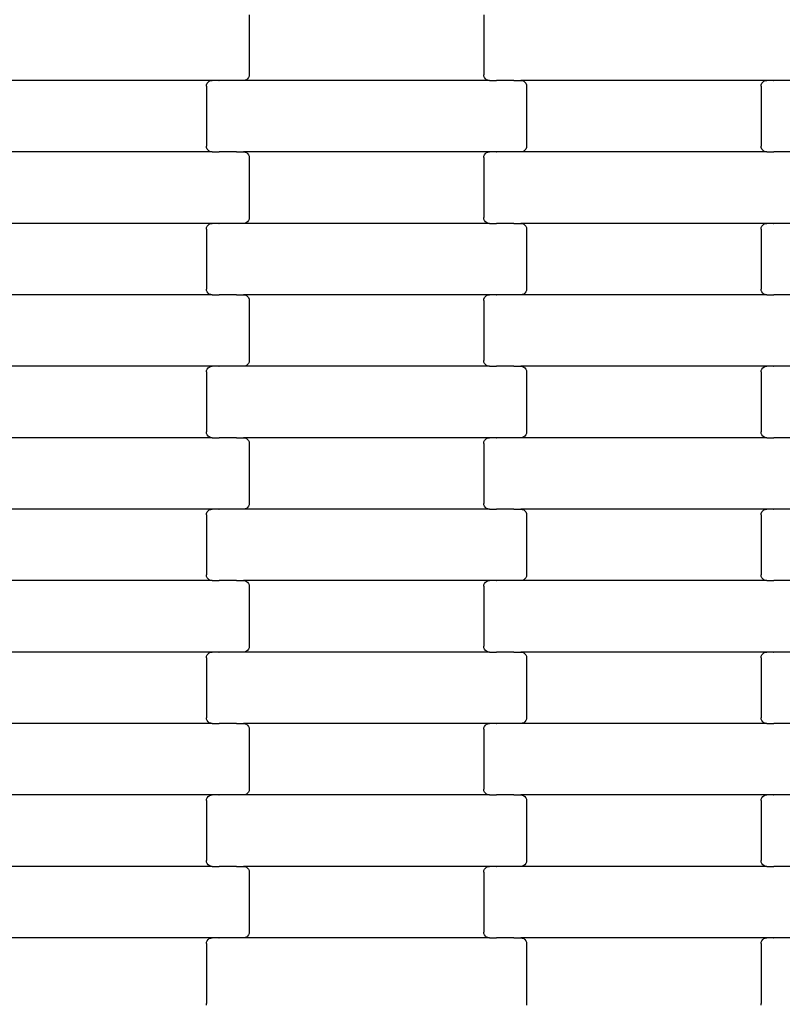
# Model space of a CAD drawing. Units: millimetres. Extents: x -618 to 14941, y 825 to 13601.
# Drawn here: x 2974 to 3241, y 6352 to 6696 of the extents above; entities that cross this region are included whole.
import ezdxf

# ---------------------------------------------------------------- set-up
doc = ezdxf.new("R2010")
doc.units = ezdxf.units.MM
doc.layers.add('Dimensions', color=7, linetype='Continuous')
doc.layers.add('Safetyarea', color=131, linetype='Continuous')
doc.styles.get("Standard").update_dxf_attribs({"font": 'arial.ttf'})
doc.dimstyles.new('Leikkiset keinu', dxfattribs={"dimtxt": 150, "dimasz": 2.5, "dimexe": 0.06, "dimexo": 0.625, "dimtad": 0, "dimtih": 1, "dimtoh": 1, "dimdec": 0, "dimtxsty": 'Standard', "dimcen": 2.5, "dimadec": 0, "dimazin": 0, "dimtfac": 1, "dimtmove": 0, "dimatfit": 3, "dimfxl": 1, "dimarcsym": 0})

# ---------------------------------------------------------------- blocks, each defined once
blk = doc.blocks.new('*D2')
at = {"layer": 'Defpoints', "color": 0}
for p in [(3931.33, 12096.63), (-334.46, 832.56), (6400.63, 832.56)]:
    blk.add_point(p, dxfattribs=at)
at = {"layer": 'Dimensions', "color": 0, "lineweight": -2}
for p, q in [((3930.7, 12096.63), (-334.52, 12096.63)), ((-334.46, 12094.13), (-334.46, 6541.79)), ((-334.46, 835.06), (-334.46, 6387.39)), ((6400, 832.56), (-334.52, 832.56))]:
    blk.add_line(p, q, dxfattribs=at)
at = {"layer": 'Dimensions', "color": 0}
for points in [[(-334.04, 12094.13), (-334.88, 12094.13), (-334.46, 12096.63)], [(-334.88, 835.06), (-334.04, 835.06), (-334.46, 832.56)]]:
    blk.add_solid(points, dxfattribs=at)
at = {"layer": 'Dimensions', "color": 0, "insert": (-334.46, 6464.59), "char_height": 150, "attachment_point": 5}
blk.add_mtext('11264', dxfattribs=at)
blk = doc.blocks.new('*D4')
at = {"layer": 'Defpoints', "color": 0}
for p in [(4214.81, 10351.93), (1757.94, 2586.33), (6766.19, 2586.33)]:
    blk.add_point(p, dxfattribs=at)
at = {"layer": 'Dimensions', "color": 0, "lineweight": -2}
for p, q in [((4214.19, 10351.93), (1757.88, 10351.93)), ((1757.94, 10349.43), (1757.94, 6546.33)), ((1757.94, 2588.83), (1757.94, 6391.93)), ((6765.56, 2586.33), (1757.88, 2586.33))]:
    blk.add_line(p, q, dxfattribs=at)
at = {"layer": 'Dimensions', "color": 0}
for points in [[(1758.35, 10349.43), (1757.52, 10349.43), (1757.94, 10351.93)], [(1757.52, 2588.83), (1758.35, 2588.83), (1757.94, 2586.33)]]:
    blk.add_solid(points, dxfattribs=at)
at = {"layer": 'Dimensions', "color": 0, "insert": (1757.94, 6469.13), "char_height": 150, "attachment_point": 5}
blk.add_mtext('7766', dxfattribs=at)

msp = doc.modelspace()

# ---------------------------------------------------------------- linework, layer by layer
for p, q in [((3054.37, 6698.16), (3054.37, 6677.16)), ((3136.37, 6698.16), (3136.37, 6677.16)), ((3054.37, 6677.16), (3054.3, 6676.64)), ((3136.43, 6676.64), (3136.37, 6677.16)), ((3041.38, 6675.16), (2955.35, 6675.16)), ((3039.37, 6673.16), (3039.43, 6673.67)), ((3039.43, 6673.67), (3039.63, 6674.16)), ((3039.63, 6674.16), (3039.95, 6674.57)), ((3039.95, 6674.57), (3040.37, 6674.89)), ((3040.37, 6674.89), (3040.86, 6675.09)), ((3040.86, 6675.09), (3041.38, 6675.16)), ((3043.74, 6675.16), (3041.38, 6675.16)), ((3043.74, 6675.16), (3043.74, 6675.22)), ((3043.74, 6675.16), (3043.88, 6675.16)), ((3043.89, 6675.09), (3043.88, 6675.16)), ((3049.73, 6675.16), (3043.88, 6675.16)), ((3049.73, 6675.16), (3049.73, 6675.22)), ((3049.87, 6675.16), (3049.73, 6675.16)), ((3049.87, 6675.09), (3049.87, 6675.16)), ((3052.35, 6675.16), (3049.87, 6675.16)), ((3052.87, 6675.22), (3052.35, 6675.16)), ((3138.38, 6675.16), (3052.35, 6675.16)), ((3053.36, 6675.42), (3052.87, 6675.22)), ((3053.78, 6675.74), (3053.36, 6675.42)), ((3054.1, 6676.16), (3053.78, 6675.74)), ((3054.3, 6676.64), (3054.1, 6676.16)), ((3136.63, 6676.16), (3136.43, 6676.64)), ((3136.95, 6675.74), (3136.63, 6676.16)), ((3137.37, 6675.42), (3136.95, 6675.74)), ((3137.86, 6675.22), (3137.37, 6675.42)), ((3138.38, 6675.16), (3137.86, 6675.22)), ((3138.38, 6675.16), (3140.74, 6675.16)), ((3140.74, 6675.09), (3140.74, 6675.16)), ((3140.74, 6675.16), (3140.88, 6675.16)), ((3140.88, 6675.16), (3140.89, 6675.22)), ((3146.73, 6675.16), (3140.88, 6675.16)), ((3146.73, 6675.09), (3146.73, 6675.16)), ((3146.87, 6675.16), (3146.73, 6675.16)), ((3146.87, 6675.16), (3146.87, 6675.22)), ((3146.87, 6675.16), (3149.35, 6675.16)), ((3149.35, 6675.16), (3149.87, 6675.09)), ((3235.38, 6675.16), (3149.35, 6675.16)), ((3149.87, 6675.09), (3150.36, 6674.89)), ((3150.36, 6674.89), (3150.78, 6674.57)), ((3150.78, 6674.57), (3151.1, 6674.16)), ((3151.1, 6674.16), (3151.3, 6673.67)), ((3151.3, 6673.67), (3151.37, 6673.16)), ((3233.37, 6673.16), (3233.43, 6673.67)), ((3233.43, 6673.67), (3233.63, 6674.16)), ((3233.63, 6674.16), (3233.95, 6674.57)), ((3233.95, 6674.57), (3234.37, 6674.89)), ((3234.37, 6674.89), (3234.86, 6675.09)), ((3234.86, 6675.09), (3235.38, 6675.16)), ((3237.74, 6675.16), (3235.38, 6675.16)), ((3237.74, 6675.16), (3237.74, 6675.22)), ((3237.74, 6675.16), (3237.88, 6675.16)), ((3237.89, 6675.09), (3237.88, 6675.16)), ((3243.73, 6675.16), (3237.88, 6675.16)), ((3039.37, 6673.16), (3039.37, 6652.16)), ((3151.37, 6673.16), (3151.37, 6652.16)), ((3233.37, 6673.16), (3233.37, 6652.16)), ((3041.38, 6650.16), (2955.35, 6650.16)), ((3039.43, 6651.64), (3039.37, 6652.16)), ((3039.63, 6651.16), (3039.43, 6651.64)), ((3039.95, 6650.74), (3039.63, 6651.16)), ((3040.37, 6650.42), (3039.95, 6650.74)), ((3040.86, 6650.22), (3040.37, 6650.42)), ((3041.38, 6650.16), (3040.86, 6650.22)), ((3041.38, 6650.16), (3043.74, 6650.16)), ((3043.74, 6650.09), (3043.74, 6650.16)), ((3043.74, 6650.16), (3043.88, 6650.16)), ((3043.88, 6650.16), (3043.89, 6650.22)), ((3049.73, 6650.16), (3043.88, 6650.16)), ((3049.73, 6650.09), (3049.73, 6650.16)), ((3049.87, 6650.16), (3049.73, 6650.16)), ((3049.87, 6650.16), (3049.87, 6650.22)), ((3049.87, 6650.16), (3052.35, 6650.16)), ((3052.35, 6650.16), (3052.87, 6650.09)), ((3138.38, 6650.16), (3052.35, 6650.16)), ((3052.87, 6650.09), (3053.36, 6649.89)), ((3053.36, 6649.89), (3053.78, 6649.57)), ((3053.78, 6649.57), (3054.1, 6649.16)), ((3136.63, 6649.16), (3136.95, 6649.57)), ((3136.95, 6649.57), (3137.37, 6649.89)), ((3137.37, 6649.89), (3137.86, 6650.09)), ((3137.86, 6650.09), (3138.38, 6650.16)), ((3140.74, 6650.16), (3138.38, 6650.16)), ((3140.74, 6650.16), (3140.74, 6650.22)), ((3140.74, 6650.16), (3140.88, 6650.16)), ((3140.89, 6650.09), (3140.88, 6650.16)), ((3146.73, 6650.16), (3140.88, 6650.16)), ((3146.73, 6650.16), (3146.73, 6650.22)), ((3146.87, 6650.16), (3146.73, 6650.16)), ((3146.87, 6650.09), (3146.87, 6650.16)), ((3149.35, 6650.16), (3146.87, 6650.16)), ((3149.87, 6650.22), (3149.35, 6650.16)), ((3235.38, 6650.16), (3149.35, 6650.16)), ((3150.36, 6650.42), (3149.87, 6650.22)), ((3150.78, 6650.74), (3150.36, 6650.42)), ((3151.1, 6651.16), (3150.78, 6650.74)), ((3151.3, 6651.64), (3151.1, 6651.16)), ((3151.37, 6652.16), (3151.3, 6651.64)), ((3233.43, 6651.64), (3233.37, 6652.16)), ((3233.63, 6651.16), (3233.43, 6651.64)), ((3233.95, 6650.74), (3233.63, 6651.16)), ((3234.37, 6650.42), (3233.95, 6650.74)), ((3234.86, 6650.22), (3234.37, 6650.42)), ((3235.38, 6650.16), (3234.86, 6650.22)), ((3235.38, 6650.16), (3237.74, 6650.16)), ((3237.74, 6650.09), (3237.74, 6650.16)), ((3237.74, 6650.16), (3237.88, 6650.16)), ((3237.88, 6650.16), (3237.89, 6650.22)), ((3243.73, 6650.16), (3237.88, 6650.16)), ((3054.1, 6649.16), (3054.3, 6648.67)), ((3054.3, 6648.67), (3054.37, 6648.16)), ((3054.37, 6648.16), (3054.37, 6627.16)), ((3136.37, 6648.16), (3136.43, 6648.67)), ((3136.37, 6648.16), (3136.37, 6627.16)), ((3136.43, 6648.67), (3136.63, 6649.16)), ((3041.38, 6625.16), (2955.35, 6625.16)), ((3040.86, 6625.09), (3041.38, 6625.16)), ((3043.74, 6625.16), (3041.38, 6625.16)), ((3043.74, 6625.16), (3043.74, 6625.22)), ((3043.74, 6625.16), (3043.88, 6625.16)), ((3043.89, 6625.09), (3043.88, 6625.16)), ((3049.73, 6625.16), (3043.88, 6625.16)), ((3049.73, 6625.16), (3049.73, 6625.22)), ((3049.87, 6625.16), (3049.73, 6625.16)), ((3049.87, 6625.09), (3049.87, 6625.16)), ((3052.35, 6625.16), (3049.87, 6625.16)), ((3052.87, 6625.22), (3052.35, 6625.16)), ((3138.38, 6625.16), (3052.35, 6625.16)), ((3053.36, 6625.42), (3052.87, 6625.22)), ((3053.78, 6625.74), (3053.36, 6625.42)), ((3054.1, 6626.16), (3053.78, 6625.74)), ((3054.3, 6626.64), (3054.1, 6626.16)), ((3054.37, 6627.16), (3054.3, 6626.64)), ((3136.43, 6626.64), (3136.37, 6627.16)), ((3136.63, 6626.16), (3136.43, 6626.64)), ((3136.95, 6625.74), (3136.63, 6626.16)), ((3137.37, 6625.42), (3136.95, 6625.74)), ((3137.86, 6625.22), (3137.37, 6625.42)), ((3138.38, 6625.16), (3137.86, 6625.22)), ((3138.38, 6625.16), (3140.74, 6625.16)), ((3140.74, 6625.09), (3140.74, 6625.16)), ((3140.74, 6625.16), (3140.88, 6625.16)), ((3140.88, 6625.16), (3140.89, 6625.22)), ((3146.73, 6625.16), (3140.88, 6625.16)), ((3146.73, 6625.09), (3146.73, 6625.16)), ((3146.87, 6625.16), (3146.73, 6625.16)), ((3146.87, 6625.16), (3146.87, 6625.22)), ((3146.87, 6625.16), (3149.35, 6625.16)), ((3149.35, 6625.16), (3149.87, 6625.09)), ((3235.38, 6625.16), (3149.35, 6625.16)), ((3234.86, 6625.09), (3235.38, 6625.16)), ((3237.74, 6625.16), (3235.38, 6625.16)), ((3237.74, 6625.16), (3237.74, 6625.22)), ((3237.74, 6625.16), (3237.88, 6625.16)), ((3237.89, 6625.09), (3237.88, 6625.16)), ((3243.73, 6625.16), (3237.88, 6625.16)), ((3039.37, 6623.16), (3039.43, 6623.67)), ((3039.37, 6623.16), (3039.37, 6602.16)), ((3039.43, 6623.67), (3039.63, 6624.16)), ((3039.63, 6624.16), (3039.95, 6624.57)), ((3039.95, 6624.57), (3040.37, 6624.89)), ((3040.37, 6624.89), (3040.86, 6625.09)), ((3149.87, 6625.09), (3150.36, 6624.89)), ((3150.36, 6624.89), (3150.78, 6624.57)), ((3150.78, 6624.57), (3151.1, 6624.16)), ((3151.1, 6624.16), (3151.3, 6623.67)), ((3151.3, 6623.67), (3151.37, 6623.16)), ((3151.37, 6623.16), (3151.37, 6602.16)), ((3233.37, 6623.16), (3233.43, 6623.67)), ((3233.37, 6623.16), (3233.37, 6602.16)), ((3233.43, 6623.67), (3233.63, 6624.16)), ((3233.63, 6624.16), (3233.95, 6624.57)), ((3233.95, 6624.57), (3234.37, 6624.89)), ((3234.37, 6624.89), (3234.86, 6625.09)), ((3039.43, 6601.64), (3039.37, 6602.16)), ((3039.63, 6601.16), (3039.43, 6601.64)), ((3039.95, 6600.74), (3039.63, 6601.16)), ((3151.1, 6601.16), (3150.78, 6600.74)), ((3151.3, 6601.64), (3151.1, 6601.16)), ((3151.37, 6602.16), (3151.3, 6601.64)), ((3233.43, 6601.64), (3233.37, 6602.16)), ((3233.63, 6601.16), (3233.43, 6601.64)), ((3233.95, 6600.74), (3233.63, 6601.16)), ((3041.38, 6600.16), (2955.35, 6600.16)), ((3040.37, 6600.42), (3039.95, 6600.74)), ((3040.86, 6600.22), (3040.37, 6600.42)), ((3041.38, 6600.16), (3040.86, 6600.22)), ((3041.38, 6600.16), (3043.74, 6600.16)), ((3043.74, 6600.09), (3043.74, 6600.16)), ((3043.74, 6600.16), (3043.88, 6600.16)), ((3043.88, 6600.16), (3043.89, 6600.22)), ((3049.73, 6600.16), (3043.88, 6600.16)), ((3049.73, 6600.09), (3049.73, 6600.16)), ((3049.87, 6600.16), (3049.73, 6600.16)), ((3049.87, 6600.16), (3049.87, 6600.22)), ((3049.87, 6600.16), (3052.35, 6600.16)), ((3052.35, 6600.16), (3052.87, 6600.09)), ((3138.38, 6600.16), (3052.35, 6600.16)), ((3052.87, 6600.09), (3053.36, 6599.89)), ((3053.36, 6599.89), (3053.78, 6599.57)), ((3053.78, 6599.57), (3054.1, 6599.16)), ((3054.1, 6599.16), (3054.3, 6598.67)), ((3054.3, 6598.67), (3054.37, 6598.16)), ((3054.37, 6598.16), (3054.37, 6577.16)), ((3136.37, 6598.16), (3136.43, 6598.67)), ((3136.37, 6598.16), (3136.37, 6577.16)), ((3136.43, 6598.67), (3136.63, 6599.16)), ((3136.63, 6599.16), (3136.95, 6599.57)), ((3136.95, 6599.57), (3137.37, 6599.89)), ((3137.37, 6599.89), (3137.86, 6600.09)), ((3137.86, 6600.09), (3138.38, 6600.16)), ((3140.74, 6600.16), (3138.38, 6600.16)), ((3140.74, 6600.16), (3140.74, 6600.22)), ((3140.74, 6600.16), (3140.88, 6600.16)), ((3140.89, 6600.09), (3140.88, 6600.16)), ((3146.73, 6600.16), (3140.88, 6600.16)), ((3146.73, 6600.16), (3146.73, 6600.22)), ((3146.87, 6600.16), (3146.73, 6600.16)), ((3146.87, 6600.09), (3146.87, 6600.16)), ((3149.35, 6600.16), (3146.87, 6600.16)), ((3149.87, 6600.22), (3149.35, 6600.16)), ((3235.38, 6600.16), (3149.35, 6600.16)), ((3150.36, 6600.42), (3149.87, 6600.22)), ((3150.78, 6600.74), (3150.36, 6600.42)), ((3234.37, 6600.42), (3233.95, 6600.74)), ((3234.86, 6600.22), (3234.37, 6600.42)), ((3235.38, 6600.16), (3234.86, 6600.22)), ((3235.38, 6600.16), (3237.74, 6600.16)), ((3237.74, 6600.09), (3237.74, 6600.16)), ((3237.74, 6600.16), (3237.89, 6600.16)), ((3237.89, 6600.16), (3237.89, 6600.22)), ((3243.73, 6600.16), (3237.89, 6600.16)), ((3054.37, 6577.16), (3054.3, 6576.64)), ((3136.43, 6576.64), (3136.37, 6577.16)), ((3041.38, 6575.16), (2955.35, 6575.16)), ((3039.37, 6573.16), (3039.43, 6573.67)), ((3039.43, 6573.67), (3039.63, 6574.16)), ((3039.63, 6574.16), (3039.95, 6574.57)), ((3039.95, 6574.57), (3040.37, 6574.89)), ((3040.37, 6574.89), (3040.86, 6575.09)), ((3040.86, 6575.09), (3041.38, 6575.16)), ((3043.74, 6575.16), (3041.38, 6575.16)), ((3043.74, 6575.16), (3043.74, 6575.22)), ((3043.74, 6575.16), (3043.88, 6575.16)), ((3043.89, 6575.09), (3043.88, 6575.16)), ((3049.73, 6575.16), (3043.88, 6575.16)), ((3049.73, 6575.16), (3049.73, 6575.22)), ((3049.87, 6575.16), (3049.73, 6575.16)), ((3049.87, 6575.09), (3049.87, 6575.16)), ((3052.35, 6575.16), (3049.87, 6575.16)), ((3052.87, 6575.22), (3052.35, 6575.16)), ((3138.38, 6575.16), (3052.35, 6575.16)), ((3053.36, 6575.42), (3052.87, 6575.22)), ((3053.78, 6575.74), (3053.36, 6575.42)), ((3054.1, 6576.16), (3053.78, 6575.74)), ((3054.3, 6576.64), (3054.1, 6576.16)), ((3136.63, 6576.16), (3136.43, 6576.64)), ((3136.95, 6575.74), (3136.63, 6576.16)), ((3137.37, 6575.42), (3136.95, 6575.74)), ((3137.86, 6575.22), (3137.37, 6575.42)), ((3138.38, 6575.16), (3137.86, 6575.22)), ((3138.38, 6575.16), (3140.74, 6575.16)), ((3140.74, 6575.09), (3140.74, 6575.16)), ((3140.74, 6575.16), (3140.88, 6575.16)), ((3140.88, 6575.16), (3140.89, 6575.22)), ((3146.73, 6575.16), (3140.88, 6575.16)), ((3146.73, 6575.09), (3146.73, 6575.16)), ((3146.87, 6575.16), (3146.73, 6575.16)), ((3146.87, 6575.16), (3146.87, 6575.22)), ((3146.87, 6575.16), (3149.35, 6575.16)), ((3149.35, 6575.16), (3149.87, 6575.09)), ((3235.38, 6575.16), (3149.35, 6575.16)), ((3149.87, 6575.09), (3150.36, 6574.89)), ((3150.36, 6574.89), (3150.78, 6574.57)), ((3150.78, 6574.57), (3151.1, 6574.16)), ((3151.1, 6574.16), (3151.3, 6573.67)), ((3151.3, 6573.67), (3151.37, 6573.16)), ((3233.37, 6573.16), (3233.43, 6573.67)), ((3233.43, 6573.67), (3233.63, 6574.16)), ((3233.63, 6574.16), (3233.95, 6574.57)), ((3233.95, 6574.57), (3234.37, 6574.89)), ((3234.37, 6574.89), (3234.86, 6575.09)), ((3234.86, 6575.09), (3235.38, 6575.16)), ((3237.74, 6575.16), (3235.38, 6575.16)), ((3237.74, 6575.16), (3237.74, 6575.22)), ((3237.74, 6575.16), (3237.88, 6575.16)), ((3237.89, 6575.09), (3237.88, 6575.16)), ((3243.73, 6575.16), (3237.88, 6575.16)), ((3039.37, 6573.16), (3039.37, 6552.16)), ((3151.37, 6573.16), (3151.37, 6552.16)), ((3233.37, 6573.16), (3233.37, 6552.16)), ((3041.38, 6550.16), (2955.35, 6550.16)), ((3039.43, 6551.64), (3039.37, 6552.16)), ((3039.63, 6551.16), (3039.43, 6551.64)), ((3039.95, 6550.74), (3039.63, 6551.16)), ((3040.37, 6550.42), (3039.95, 6550.74)), ((3040.86, 6550.22), (3040.37, 6550.42)), ((3041.38, 6550.16), (3040.86, 6550.22)), ((3041.38, 6550.16), (3043.74, 6550.16)), ((3043.74, 6550.09), (3043.74, 6550.16)), ((3043.74, 6550.16), (3043.88, 6550.16)), ((3043.88, 6550.16), (3043.89, 6550.22)), ((3049.73, 6550.16), (3043.88, 6550.16)), ((3049.73, 6550.09), (3049.73, 6550.16)), ((3049.87, 6550.16), (3049.73, 6550.16)), ((3049.87, 6550.16), (3049.87, 6550.22)), ((3049.87, 6550.16), (3052.35, 6550.16)), ((3052.35, 6550.16), (3052.87, 6550.09)), ((3138.38, 6550.16), (3052.35, 6550.16)), ((3052.87, 6550.09), (3053.36, 6549.89)), ((3053.36, 6549.89), (3053.78, 6549.57)), ((3053.78, 6549.57), (3054.1, 6549.16)), ((3136.63, 6549.16), (3136.95, 6549.57)), ((3136.95, 6549.57), (3137.37, 6549.89)), ((3137.37, 6549.89), (3137.86, 6550.09)), ((3137.86, 6550.09), (3138.38, 6550.16)), ((3140.74, 6550.16), (3138.38, 6550.16)), ((3140.74, 6550.16), (3140.74, 6550.22)), ((3140.74, 6550.16), (3140.88, 6550.16)), ((3140.89, 6550.09), (3140.88, 6550.16)), ((3146.73, 6550.16), (3140.88, 6550.16)), ((3146.73, 6550.16), (3146.73, 6550.22)), ((3146.87, 6550.16), (3146.73, 6550.16)), ((3146.87, 6550.09), (3146.87, 6550.16)), ((3149.35, 6550.16), (3146.87, 6550.16)), ((3149.87, 6550.22), (3149.35, 6550.16)), ((3235.38, 6550.16), (3149.35, 6550.16)), ((3150.36, 6550.42), (3149.87, 6550.22)), ((3150.78, 6550.74), (3150.36, 6550.42)), ((3151.1, 6551.16), (3150.78, 6550.74)), ((3151.3, 6551.64), (3151.1, 6551.16)), ((3151.37, 6552.16), (3151.3, 6551.64)), ((3233.43, 6551.64), (3233.37, 6552.16)), ((3233.63, 6551.16), (3233.43, 6551.64)), ((3233.95, 6550.74), (3233.63, 6551.16)), ((3234.37, 6550.42), (3233.95, 6550.74)), ((3234.86, 6550.22), (3234.37, 6550.42)), ((3235.38, 6550.16), (3234.86, 6550.22)), ((3235.38, 6550.16), (3237.74, 6550.16)), ((3237.74, 6550.09), (3237.74, 6550.16)), ((3237.74, 6550.16), (3237.88, 6550.16)), ((3237.88, 6550.16), (3237.89, 6550.22)), ((3243.73, 6550.16), (3237.88, 6550.16)), ((3054.1, 6549.16), (3054.3, 6548.67)), ((3054.3, 6548.67), (3054.37, 6548.16)), ((3054.37, 6548.16), (3054.37, 6527.16)), ((3136.37, 6548.16), (3136.43, 6548.67)), ((3136.37, 6548.16), (3136.37, 6527.16)), ((3136.43, 6548.67), (3136.63, 6549.16)), ((3043.74, 6525.16), (3043.74, 6525.22)), ((3049.73, 6525.16), (3049.73, 6525.22)), ((3052.87, 6525.22), (3052.35, 6525.16)), ((3053.36, 6525.42), (3052.87, 6525.22)), ((3053.78, 6525.74), (3053.36, 6525.42)), ((3054.1, 6526.16), (3053.78, 6525.74)), ((3054.3, 6526.64), (3054.1, 6526.16)), ((3054.37, 6527.16), (3054.3, 6526.64)), ((3136.43, 6526.64), (3136.37, 6527.16)), ((3136.63, 6526.16), (3136.43, 6526.64)), ((3136.95, 6525.74), (3136.63, 6526.16)), ((3137.37, 6525.42), (3136.95, 6525.74)), ((3137.86, 6525.22), (3137.37, 6525.42)), ((3138.38, 6525.16), (3137.86, 6525.22)), ((3140.88, 6525.16), (3140.89, 6525.22)), ((3146.87, 6525.16), (3146.87, 6525.22)), ((3237.74, 6525.16), (3237.74, 6525.22)), ((3041.38, 6525.16), (2955.35, 6525.16)), ((3039.37, 6523.16), (3039.43, 6523.67)), ((3039.37, 6523.16), (3039.37, 6502.16)), ((3039.43, 6523.67), (3039.63, 6524.16)), ((3039.63, 6524.16), (3039.95, 6524.57)), ((3039.95, 6524.57), (3040.37, 6524.89)), ((3040.37, 6524.89), (3040.86, 6525.09)), ((3040.86, 6525.09), (3041.38, 6525.16)), ((3043.74, 6525.16), (3041.38, 6525.16)), ((3043.74, 6525.16), (3043.88, 6525.16)), ((3043.89, 6525.09), (3043.88, 6525.16)), ((3049.73, 6525.16), (3043.88, 6525.16)), ((3049.87, 6525.16), (3049.73, 6525.16)), ((3049.87, 6525.09), (3049.87, 6525.16)), ((3052.35, 6525.16), (3049.87, 6525.16)), ((3138.38, 6525.16), (3052.35, 6525.16)), ((3138.38, 6525.16), (3140.74, 6525.16)), ((3140.74, 6525.09), (3140.74, 6525.16)), ((3140.74, 6525.16), (3140.88, 6525.16)), ((3146.73, 6525.16), (3140.88, 6525.16)), ((3146.73, 6525.09), (3146.73, 6525.16)), ((3146.87, 6525.16), (3146.73, 6525.16)), ((3146.87, 6525.16), (3149.35, 6525.16)), ((3149.35, 6525.16), (3149.87, 6525.09)), ((3235.38, 6525.16), (3149.35, 6525.16)), ((3149.87, 6525.09), (3150.36, 6524.89)), ((3150.36, 6524.89), (3150.78, 6524.57)), ((3150.78, 6524.57), (3151.1, 6524.16)), ((3151.1, 6524.16), (3151.3, 6523.67)), ((3151.3, 6523.67), (3151.37, 6523.16)), ((3151.37, 6523.16), (3151.37, 6502.16)), ((3233.37, 6523.16), (3233.43, 6523.67)), ((3233.37, 6523.16), (3233.37, 6502.16)), ((3233.43, 6523.67), (3233.63, 6524.16)), ((3233.63, 6524.16), (3233.95, 6524.57)), ((3233.95, 6524.57), (3234.37, 6524.89)), ((3234.37, 6524.89), (3234.86, 6525.09)), ((3234.86, 6525.09), (3235.38, 6525.16)), ((3237.74, 6525.16), (3235.38, 6525.16)), ((3237.74, 6525.16), (3237.88, 6525.16)), ((3237.89, 6525.09), (3237.88, 6525.16)), ((3243.73, 6525.16), (3237.88, 6525.16)), ((3039.43, 6501.64), (3039.37, 6502.16)), ((3039.63, 6501.16), (3039.43, 6501.64)), ((3039.95, 6500.74), (3039.63, 6501.16)), ((3151.1, 6501.16), (3150.78, 6500.74)), ((3151.3, 6501.64), (3151.1, 6501.16)), ((3151.37, 6502.16), (3151.3, 6501.64)), ((3233.43, 6501.64), (3233.37, 6502.16)), ((3233.63, 6501.16), (3233.43, 6501.64)), ((3233.95, 6500.74), (3233.63, 6501.16)), ((3041.38, 6500.16), (2955.35, 6500.16)), ((3040.37, 6500.42), (3039.95, 6500.74)), ((3040.86, 6500.22), (3040.37, 6500.42)), ((3041.38, 6500.16), (3040.86, 6500.22)), ((3041.38, 6500.16), (3043.74, 6500.16)), ((3043.74, 6500.09), (3043.74, 6500.16)), ((3043.74, 6500.16), (3043.88, 6500.16)), ((3043.88, 6500.16), (3043.89, 6500.22)), ((3049.73, 6500.16), (3043.88, 6500.16)), ((3049.73, 6500.09), (3049.73, 6500.16)), ((3049.87, 6500.16), (3049.73, 6500.16)), ((3049.87, 6500.16), (3049.87, 6500.22)), ((3049.87, 6500.16), (3052.35, 6500.16)), ((3052.35, 6500.16), (3052.87, 6500.09)), ((3138.38, 6500.16), (3052.35, 6500.16)), ((3052.87, 6500.09), (3053.36, 6499.89)), ((3053.36, 6499.89), (3053.78, 6499.57)), ((3053.78, 6499.57), (3054.1, 6499.16)), ((3054.1, 6499.16), (3054.3, 6498.67)), ((3054.3, 6498.67), (3054.37, 6498.16)), ((3054.37, 6498.16), (3054.37, 6477.16)), ((3136.37, 6498.16), (3136.43, 6498.67)), ((3136.37, 6498.16), (3136.37, 6477.16)), ((3136.43, 6498.67), (3136.63, 6499.16)), ((3136.63, 6499.16), (3136.95, 6499.57)), ((3136.95, 6499.57), (3137.37, 6499.89)), ((3137.37, 6499.89), (3137.86, 6500.09)), ((3137.86, 6500.09), (3138.38, 6500.16)), ((3140.74, 6500.16), (3138.38, 6500.16)), ((3140.74, 6500.16), (3140.74, 6500.22)), ((3140.74, 6500.16), (3140.88, 6500.16)), ((3140.89, 6500.09), (3140.88, 6500.16)), ((3146.73, 6500.16), (3140.88, 6500.16)), ((3146.73, 6500.16), (3146.73, 6500.22)), ((3146.87, 6500.16), (3146.73, 6500.16)), ((3146.87, 6500.09), (3146.87, 6500.16)), ((3149.35, 6500.16), (3146.87, 6500.16)), ((3149.87, 6500.22), (3149.35, 6500.16)), ((3235.38, 6500.16), (3149.35, 6500.16)), ((3150.36, 6500.42), (3149.87, 6500.22)), ((3150.78, 6500.74), (3150.36, 6500.42)), ((3234.37, 6500.42), (3233.95, 6500.74)), ((3234.86, 6500.22), (3234.37, 6500.42)), ((3235.38, 6500.16), (3234.86, 6500.22)), ((3235.38, 6500.16), (3237.74, 6500.16)), ((3237.74, 6500.09), (3237.74, 6500.16)), ((3237.74, 6500.16), (3237.88, 6500.16)), ((3237.88, 6500.16), (3237.89, 6500.22)), ((3243.73, 6500.16), (3237.88, 6500.16)), ((3054.37, 6477.16), (3054.3, 6476.64)), ((3136.43, 6476.64), (3136.37, 6477.16)), ((3041.38, 6475.16), (2955.35, 6475.16)), ((3039.37, 6473.16), (3039.43, 6473.67)), ((3039.43, 6473.67), (3039.63, 6474.16)), ((3039.63, 6474.16), (3039.95, 6474.57)), ((3039.95, 6474.57), (3040.37, 6474.89)), ((3040.37, 6474.89), (3040.86, 6475.09)), ((3040.86, 6475.09), (3041.38, 6475.16)), ((3043.74, 6475.16), (3041.38, 6475.16)), ((3043.74, 6475.16), (3043.74, 6475.22)), ((3043.74, 6475.16), (3043.88, 6475.16)), ((3043.89, 6475.09), (3043.88, 6475.16)), ((3049.73, 6475.16), (3043.88, 6475.16)), ((3049.73, 6475.16), (3049.73, 6475.22)), ((3049.87, 6475.16), (3049.73, 6475.16)), ((3049.87, 6475.09), (3049.87, 6475.16)), ((3052.35, 6475.16), (3049.87, 6475.16)), ((3052.87, 6475.22), (3052.35, 6475.16)), ((3138.38, 6475.16), (3052.35, 6475.16)), ((3053.36, 6475.42), (3052.87, 6475.22)), ((3053.78, 6475.74), (3053.36, 6475.42)), ((3054.1, 6476.16), (3053.78, 6475.74)), ((3054.3, 6476.64), (3054.1, 6476.16)), ((3136.63, 6476.16), (3136.43, 6476.64)), ((3136.95, 6475.74), (3136.63, 6476.16)), ((3137.37, 6475.42), (3136.95, 6475.74)), ((3137.86, 6475.22), (3137.37, 6475.42)), ((3138.38, 6475.16), (3137.86, 6475.22)), ((3138.38, 6475.16), (3140.74, 6475.16)), ((3140.74, 6475.09), (3140.74, 6475.16)), ((3140.74, 6475.16), (3140.88, 6475.16)), ((3140.88, 6475.16), (3140.89, 6475.22)), ((3146.73, 6475.16), (3140.88, 6475.16)), ((3146.73, 6475.09), (3146.73, 6475.16)), ((3146.87, 6475.16), (3146.73, 6475.16)), ((3146.87, 6475.16), (3146.87, 6475.22)), ((3146.87, 6475.16), (3149.35, 6475.16)), ((3149.35, 6475.16), (3149.87, 6475.09)), ((3235.38, 6475.16), (3149.35, 6475.16)), ((3149.87, 6475.09), (3150.36, 6474.89)), ((3150.36, 6474.89), (3150.78, 6474.57)), ((3150.78, 6474.57), (3151.1, 6474.16)), ((3151.1, 6474.16), (3151.3, 6473.67)), ((3151.3, 6473.67), (3151.37, 6473.16)), ((3233.37, 6473.16), (3233.43, 6473.67)), ((3233.43, 6473.67), (3233.63, 6474.16)), ((3233.63, 6474.16), (3233.95, 6474.57)), ((3233.95, 6474.57), (3234.37, 6474.89)), ((3234.37, 6474.89), (3234.86, 6475.09)), ((3234.86, 6475.09), (3235.38, 6475.16)), ((3237.74, 6475.16), (3235.38, 6475.16)), ((3237.74, 6475.16), (3237.74, 6475.22)), ((3237.74, 6475.16), (3237.88, 6475.16)), ((3237.89, 6475.09), (3237.88, 6475.16)), ((3243.73, 6475.16), (3237.88, 6475.16)), ((3039.37, 6473.16), (3039.37, 6452.16)), ((3151.37, 6473.16), (3151.37, 6452.16)), ((3233.37, 6473.16), (3233.37, 6452.16)), ((3041.38, 6450.16), (2955.35, 6450.16)), ((3039.43, 6451.64), (3039.37, 6452.16)), ((3039.63, 6451.16), (3039.43, 6451.64)), ((3039.95, 6450.74), (3039.63, 6451.16)), ((3040.37, 6450.42), (3039.95, 6450.74)), ((3040.86, 6450.22), (3040.37, 6450.42)), ((3041.38, 6450.16), (3040.86, 6450.22)), ((3041.38, 6450.16), (3043.74, 6450.16)), ((3043.74, 6450.09), (3043.74, 6450.16)), ((3043.74, 6450.16), (3043.88, 6450.16)), ((3043.88, 6450.16), (3043.89, 6450.22)), ((3049.73, 6450.16), (3043.88, 6450.16)), ((3049.73, 6450.09), (3049.73, 6450.16)), ((3049.87, 6450.16), (3049.73, 6450.16)), ((3049.87, 6450.16), (3049.87, 6450.22)), ((3049.87, 6450.16), (3052.35, 6450.16)), ((3052.35, 6450.16), (3052.87, 6450.09)), ((3138.38, 6450.16), (3052.35, 6450.16)), ((3052.87, 6450.09), (3053.36, 6449.89)), ((3053.36, 6449.89), (3053.78, 6449.57)), ((3053.78, 6449.57), (3054.1, 6449.16)), ((3136.63, 6449.16), (3136.95, 6449.57)), ((3136.95, 6449.57), (3137.37, 6449.89)), ((3137.37, 6449.89), (3137.86, 6450.09)), ((3137.86, 6450.09), (3138.38, 6450.16)), ((3140.74, 6450.16), (3138.38, 6450.16)), ((3140.74, 6450.16), (3140.74, 6450.22)), ((3140.74, 6450.16), (3140.89, 6450.16)), ((3140.89, 6450.09), (3140.89, 6450.16)), ((3146.73, 6450.16), (3140.89, 6450.16)), ((3146.73, 6450.16), (3146.73, 6450.22)), ((3146.87, 6450.16), (3146.73, 6450.16)), ((3146.87, 6450.09), (3146.87, 6450.16)), ((3149.35, 6450.16), (3146.87, 6450.16)), ((3149.87, 6450.22), (3149.35, 6450.16)), ((3235.38, 6450.16), (3149.35, 6450.16)), ((3150.36, 6450.42), (3149.87, 6450.22)), ((3150.78, 6450.74), (3150.36, 6450.42)), ((3151.1, 6451.16), (3150.78, 6450.74)), ((3151.3, 6451.64), (3151.1, 6451.16)), ((3151.37, 6452.16), (3151.3, 6451.64)), ((3233.43, 6451.64), (3233.37, 6452.16)), ((3233.63, 6451.16), (3233.43, 6451.64)), ((3233.95, 6450.74), (3233.63, 6451.16)), ((3234.37, 6450.42), (3233.95, 6450.74)), ((3234.86, 6450.22), (3234.37, 6450.42)), ((3235.38, 6450.16), (3234.86, 6450.22)), ((3235.38, 6450.16), (3237.74, 6450.16)), ((3237.74, 6450.09), (3237.74, 6450.16)), ((3237.74, 6450.16), (3237.88, 6450.16)), ((3237.88, 6450.16), (3237.89, 6450.22)), ((3243.73, 6450.16), (3237.88, 6450.16)), ((3054.1, 6449.16), (3054.3, 6448.67)), ((3054.3, 6448.67), (3054.37, 6448.16)), ((3054.37, 6448.16), (3054.37, 6427.16)), ((3136.37, 6448.16), (3136.43, 6448.67)), ((3136.37, 6448.16), (3136.37, 6427.16)), ((3136.43, 6448.67), (3136.63, 6449.16)), ((3053.36, 6425.42), (3052.87, 6425.22)), ((3053.78, 6425.74), (3053.36, 6425.42)), ((3054.1, 6426.16), (3053.78, 6425.74)), ((3054.3, 6426.64), (3054.1, 6426.16)), ((3054.37, 6427.16), (3054.3, 6426.64)), ((3136.43, 6426.64), (3136.37, 6427.16)), ((3136.63, 6426.16), (3136.43, 6426.64)), ((3136.95, 6425.74), (3136.63, 6426.16)), ((3137.37, 6425.42), (3136.95, 6425.74)), ((3137.86, 6425.22), (3137.37, 6425.42)), ((3041.38, 6425.16), (2955.35, 6425.16)), ((3039.37, 6423.16), (3039.43, 6423.67)), ((3039.37, 6423.16), (3039.37, 6402.16)), ((3039.43, 6423.67), (3039.63, 6424.16)), ((3039.63, 6424.16), (3039.95, 6424.57)), ((3039.95, 6424.57), (3040.37, 6424.89)), ((3040.37, 6424.89), (3040.86, 6425.09)), ((3040.86, 6425.09), (3041.38, 6425.16)), ((3043.74, 6425.16), (3041.38, 6425.16)), ((3043.74, 6425.16), (3043.74, 6425.22)), ((3043.74, 6425.16), (3043.88, 6425.16)), ((3043.89, 6425.09), (3043.88, 6425.16)), ((3049.73, 6425.16), (3043.88, 6425.16)), ((3049.73, 6425.16), (3049.73, 6425.22)), ((3049.87, 6425.16), (3049.73, 6425.16)), ((3049.87, 6425.09), (3049.87, 6425.16)), ((3052.35, 6425.16), (3049.87, 6425.16)), ((3052.87, 6425.22), (3052.35, 6425.16)), ((3138.38, 6425.16), (3052.35, 6425.16)), ((3138.38, 6425.16), (3137.86, 6425.22)), ((3138.38, 6425.16), (3140.74, 6425.16)), ((3140.74, 6425.09), (3140.74, 6425.16)), ((3140.74, 6425.16), (3140.89, 6425.16)), ((3140.89, 6425.16), (3140.89, 6425.22)), ((3146.73, 6425.16), (3140.89, 6425.16)), ((3146.73, 6425.09), (3146.73, 6425.16)), ((3146.87, 6425.16), (3146.73, 6425.16)), ((3146.87, 6425.16), (3146.87, 6425.22)), ((3146.87, 6425.16), (3149.35, 6425.16)), ((3149.35, 6425.16), (3149.87, 6425.09)), ((3235.38, 6425.16), (3149.35, 6425.16)), ((3149.87, 6425.09), (3150.36, 6424.89)), ((3150.36, 6424.89), (3150.78, 6424.57)), ((3150.78, 6424.57), (3151.1, 6424.16)), ((3151.1, 6424.16), (3151.3, 6423.67)), ((3151.3, 6423.67), (3151.37, 6423.16)), ((3151.37, 6423.16), (3151.37, 6402.16)), ((3233.37, 6423.16), (3233.43, 6423.67)), ((3233.37, 6423.16), (3233.37, 6402.16)), ((3233.43, 6423.67), (3233.63, 6424.16)), ((3233.63, 6424.16), (3233.95, 6424.57)), ((3233.95, 6424.57), (3234.37, 6424.89)), ((3234.37, 6424.89), (3234.86, 6425.09)), ((3234.86, 6425.09), (3235.38, 6425.16)), ((3237.74, 6425.16), (3235.38, 6425.16)), ((3237.74, 6425.16), (3237.74, 6425.22)), ((3237.74, 6425.16), (3237.88, 6425.16)), ((3237.89, 6425.09), (3237.88, 6425.16)), ((3243.73, 6425.16), (3237.88, 6425.16)), ((3039.43, 6401.64), (3039.37, 6402.16)), ((3039.63, 6401.16), (3039.43, 6401.64)), ((3151.3, 6401.64), (3151.1, 6401.16)), ((3151.37, 6402.16), (3151.3, 6401.64)), ((3233.43, 6401.64), (3233.37, 6402.16)), ((3233.63, 6401.16), (3233.43, 6401.64)), ((3041.38, 6400.16), (2955.35, 6400.16)), ((3039.95, 6400.74), (3039.63, 6401.16)), ((3040.37, 6400.42), (3039.95, 6400.74)), ((3040.86, 6400.22), (3040.37, 6400.42)), ((3041.38, 6400.16), (3040.86, 6400.22)), ((3041.38, 6400.16), (3043.74, 6400.16)), ((3043.74, 6400.09), (3043.74, 6400.16)), ((3043.74, 6400.16), (3043.88, 6400.16)), ((3043.88, 6400.16), (3043.89, 6400.22)), ((3049.73, 6400.16), (3043.88, 6400.16)), ((3049.73, 6400.09), (3049.73, 6400.16)), ((3049.87, 6400.16), (3049.73, 6400.16)), ((3049.87, 6400.16), (3049.87, 6400.22)), ((3049.87, 6400.16), (3052.35, 6400.16)), ((3052.35, 6400.16), (3052.87, 6400.09)), ((3138.38, 6400.16), (3052.35, 6400.16)), ((3052.87, 6400.09), (3053.36, 6399.89)), ((3053.36, 6399.89), (3053.78, 6399.57)), ((3053.78, 6399.57), (3054.1, 6399.16)), ((3054.1, 6399.16), (3054.3, 6398.67)), ((3054.3, 6398.67), (3054.37, 6398.16)), ((3054.37, 6398.16), (3054.37, 6377.16)), ((3136.37, 6398.16), (3136.43, 6398.67)), ((3136.37, 6398.16), (3136.37, 6377.16)), ((3136.43, 6398.67), (3136.63, 6399.16)), ((3136.63, 6399.16), (3136.95, 6399.57)), ((3136.95, 6399.57), (3137.37, 6399.89)), ((3137.37, 6399.89), (3137.86, 6400.09)), ((3137.86, 6400.09), (3138.38, 6400.16)), ((3140.74, 6400.16), (3138.38, 6400.16)), ((3140.74, 6400.16), (3140.74, 6400.22)), ((3140.74, 6400.16), (3140.88, 6400.16)), ((3140.89, 6400.09), (3140.88, 6400.16)), ((3146.73, 6400.16), (3140.88, 6400.16)), ((3146.73, 6400.16), (3146.73, 6400.22)), ((3146.87, 6400.16), (3146.73, 6400.16)), ((3146.87, 6400.09), (3146.87, 6400.16)), ((3149.35, 6400.16), (3146.87, 6400.16)), ((3149.87, 6400.22), (3149.35, 6400.16)), ((3235.38, 6400.16), (3149.35, 6400.16)), ((3150.36, 6400.42), (3149.87, 6400.22)), ((3150.78, 6400.74), (3150.36, 6400.42)), ((3151.1, 6401.16), (3150.78, 6400.74)), ((3233.95, 6400.74), (3233.63, 6401.16)), ((3234.37, 6400.42), (3233.95, 6400.74)), ((3234.86, 6400.22), (3234.37, 6400.42)), ((3235.38, 6400.16), (3234.86, 6400.22)), ((3235.38, 6400.16), (3237.74, 6400.16)), ((3237.74, 6400.09), (3237.74, 6400.16)), ((3237.74, 6400.16), (3237.88, 6400.16)), ((3237.88, 6400.16), (3237.89, 6400.22)), ((3243.73, 6400.16), (3237.88, 6400.16)), ((3054.37, 6377.16), (3054.3, 6376.64)), ((3136.43, 6376.64), (3136.37, 6377.16)), ((3041.38, 6375.16), (2955.35, 6375.16)), ((3039.37, 6373.16), (3039.43, 6373.67)), ((3039.43, 6373.67), (3039.63, 6374.16)), ((3039.63, 6374.16), (3039.95, 6374.57)), ((3039.95, 6374.57), (3040.37, 6374.89)), ((3040.37, 6374.89), (3040.86, 6375.09)), ((3040.86, 6375.09), (3041.38, 6375.16)), ((3043.74, 6375.16), (3041.38, 6375.16)), ((3043.74, 6375.16), (3043.74, 6375.22)), ((3043.74, 6375.16), (3043.88, 6375.16)), ((3043.89, 6375.09), (3043.88, 6375.16)), ((3049.73, 6375.16), (3043.88, 6375.16)), ((3049.73, 6375.16), (3049.73, 6375.22)), ((3049.87, 6375.16), (3049.73, 6375.16)), ((3049.87, 6375.09), (3049.87, 6375.16)), ((3052.35, 6375.16), (3049.87, 6375.16)), ((3052.87, 6375.22), (3052.35, 6375.16)), ((3138.38, 6375.16), (3052.35, 6375.16)), ((3053.36, 6375.42), (3052.87, 6375.22)), ((3053.78, 6375.74), (3053.36, 6375.42)), ((3054.1, 6376.16), (3053.78, 6375.74)), ((3054.3, 6376.64), (3054.1, 6376.16)), ((3136.63, 6376.16), (3136.43, 6376.64)), ((3136.95, 6375.74), (3136.63, 6376.16)), ((3137.37, 6375.42), (3136.95, 6375.74)), ((3137.86, 6375.22), (3137.37, 6375.42)), ((3138.38, 6375.16), (3137.86, 6375.22)), ((3138.38, 6375.16), (3140.74, 6375.16)), ((3140.74, 6375.09), (3140.74, 6375.16)), ((3140.74, 6375.16), (3140.89, 6375.16)), ((3140.89, 6375.16), (3140.89, 6375.22)), ((3146.73, 6375.16), (3140.89, 6375.16)), ((3146.73, 6375.09), (3146.73, 6375.16)), ((3146.87, 6375.16), (3146.73, 6375.16)), ((3146.87, 6375.16), (3146.87, 6375.22)), ((3146.87, 6375.16), (3149.35, 6375.16)), ((3149.35, 6375.16), (3149.87, 6375.09)), ((3235.38, 6375.16), (3149.35, 6375.16)), ((3149.87, 6375.09), (3150.36, 6374.89)), ((3150.36, 6374.89), (3150.78, 6374.57)), ((3150.78, 6374.57), (3151.1, 6374.16)), ((3151.1, 6374.16), (3151.3, 6373.67)), ((3151.3, 6373.67), (3151.37, 6373.16)), ((3233.37, 6373.16), (3233.43, 6373.67)), ((3233.43, 6373.67), (3233.63, 6374.16)), ((3233.63, 6374.16), (3233.95, 6374.57)), ((3233.95, 6374.57), (3234.37, 6374.89)), ((3234.37, 6374.89), (3234.86, 6375.09)), ((3234.86, 6375.09), (3235.38, 6375.16)), ((3237.74, 6375.16), (3235.38, 6375.16)), ((3237.74, 6375.16), (3237.74, 6375.22)), ((3237.74, 6375.16), (3237.88, 6375.16)), ((3237.89, 6375.09), (3237.88, 6375.16)), ((3243.73, 6375.16), (3237.88, 6375.16)), ((3039.37, 6373.16), (3039.37, 6352.16)), ((3151.37, 6373.16), (3151.37, 6352.16)), ((3233.37, 6373.16), (3233.37, 6352.16)), ((3039.43, 6351.64), (3039.37, 6352.16)), ((3151.37, 6352.16), (3151.3, 6351.64)), ((3233.43, 6351.64), (3233.37, 6352.16))]:
    msp.add_line(p, q)
at = {"layer": 'Safetyarea', "ltscale": 10}
msp.add_arc((3462.44, 6681.94), 2745.08, 179.73419, 268.10817, dxfattribs=at)

# ---------------------------------------------------------------- dimensions: what is measured, and where the dimension line sits
at = {"layer": 'Dimensions'}
for base, p1, p2, picture, middle in [((-334.46, 832.56), (3931.33, 12096.63), (6400.63, 832.56), '*D2', (-334.46, 6464.59)), ((1757.94, 2586.33), (4214.81, 10351.93), (6766.19, 2586.33), '*D4', (1757.94, 6469.13))]:
    dim = msp.add_linear_dim(base=base, p1=p1, p2=p2, angle=90, dimstyle='Leikkiset keinu', dxfattribs=at)
    dim.commit()
    dim.dimension.update_dxf_attribs({"geometry": picture, "text_midpoint": middle})

doc.saveas('drawing.dxf')
